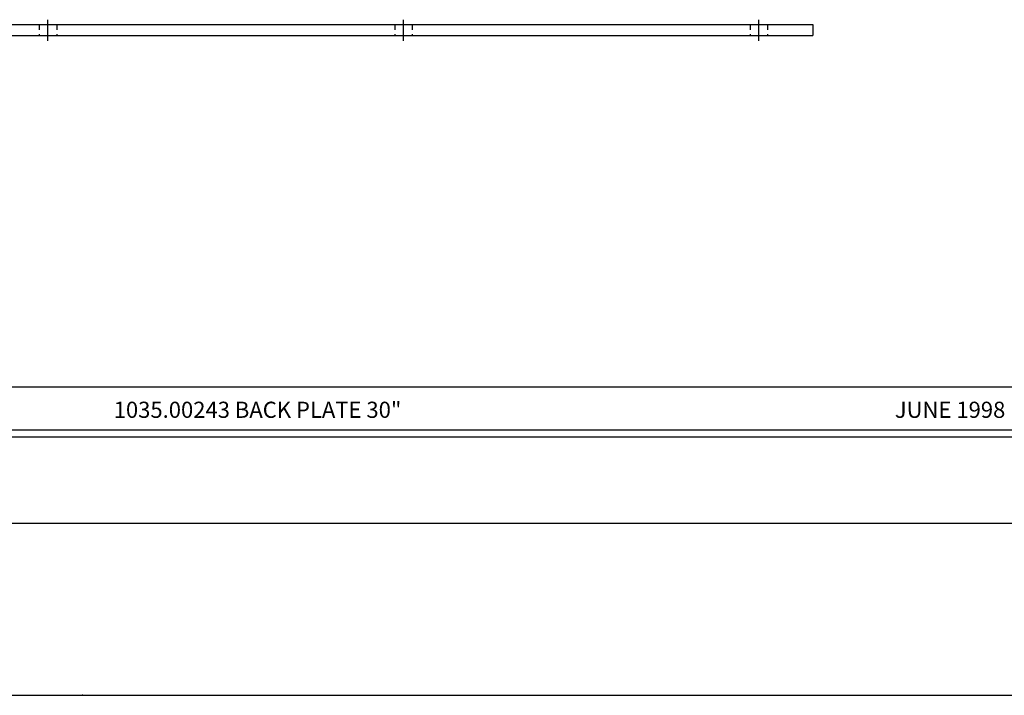
# Model space of a CAD drawing. Extents: x 0 to 68, y 0 to 44.
# Drawn here: x 22.5 to 45.3, y 0 to 15.7 of the extents above; entities that cross this region are included whole.
import ezdxf
from ezdxf.enums import TextEntityAlignment as Align

# ---------------------------------------------------------------- set-up
doc = ezdxf.new("R2010")
doc.units = 0
doc.header["$LTSCALE"] = 0.5
doc.linetypes.add('CENTER', pattern=[2, 1.25, -0.25, 0.25, -0.25])
doc.linetypes.add('HIDDEN', pattern=[0.375, 0.25, -0.125])
doc.layers.get('0').update_dxf_attribs({"linetype": 'CONTINUOUS'})
for name, color, linetype in [('1', 2, 'CONTINUOUS'), ('2', 4, 'CENTER'), ('3', 3, 'HIDDEN'), ('BORDER', 7, 'CONTINUOUS'), ('DIM', 6, 'CONTINUOUS')]:
    doc.layers.add(name, color=color, linetype=linetype)
doc.styles.add('1', font='ROMAND', dxfattribs={"height": 0.0625})

msp = doc.modelspace()

# ---------------------------------------------------------------- linework, layer by layer
at = {"color": 7}
msp.add_line((7.99999, 5.99999), (47.99995, 5.99999), dxfattribs=at)
at = {"layer": '1'}
for p, q in [((13.63627, 15.57257), (40.88627, 15.57257)), ((40.88627, 15.57257), (40.88627, 15.32257)), ((13.63627, 15.32257), (40.88627, 15.32257))]:
    msp.add_line(p, q, dxfattribs=at)
at = {"layer": '1', "color": 7}
for p, q in [((21.33331, 7.1632), (34.66663, 7.1632)), ((34.66663, 7.1632), (47.99995, 7.1632)), ((7.99999, 6.1632), (47.99995, 6.1632))]:
    msp.add_line(p, q, dxfattribs=at)
at = {"layer": '2'}
for p, q in [((23.13622, 15.19757), (23.13622, 15.68589)), ((31.38622, 15.19757), (31.38622, 15.68589)), ((39.63541, 15.19757), (39.63541, 15.68589))]:
    msp.add_line(p, q, dxfattribs=at)
at = {"layer": '3'}
for p, q in [((22.93322, 15.57257), (22.93322, 15.32257)), ((23.33922, 15.57257), (23.33922, 15.32257)), ((31.18322, 15.57257), (31.18322, 15.32257)), ((31.58922, 15.57257), (31.58922, 15.32257)), ((39.43241, 15.57257), (39.43241, 15.32257)), ((39.83841, 15.57257), (39.83841, 15.32257))]:
    msp.add_line(p, q, dxfattribs=at)
at = {"layer": 'BORDER'}
for p, q in [((5.99999, 4), (49.99995, 4)), ((0, 0), (67.99993, 0))]:
    msp.add_line(p, q, dxfattribs=at)
msp.add_point((23.94, 0), dxfattribs=at)

# ---------------------------------------------------------------- texts
at = {"layer": 'DIM', "style": '1'}
for s, height, p in [('1035.00243 BACK PLATE 30"', 0.3749996, (27.99997, 6.44156)), ('JUNE 1998', 0.375, (44.07393, 6.44156))]:
    msp.add_text(s, height=height, dxfattribs=at).set_placement(p, align=Align.CENTER)

doc.saveas('drawing.dxf')
